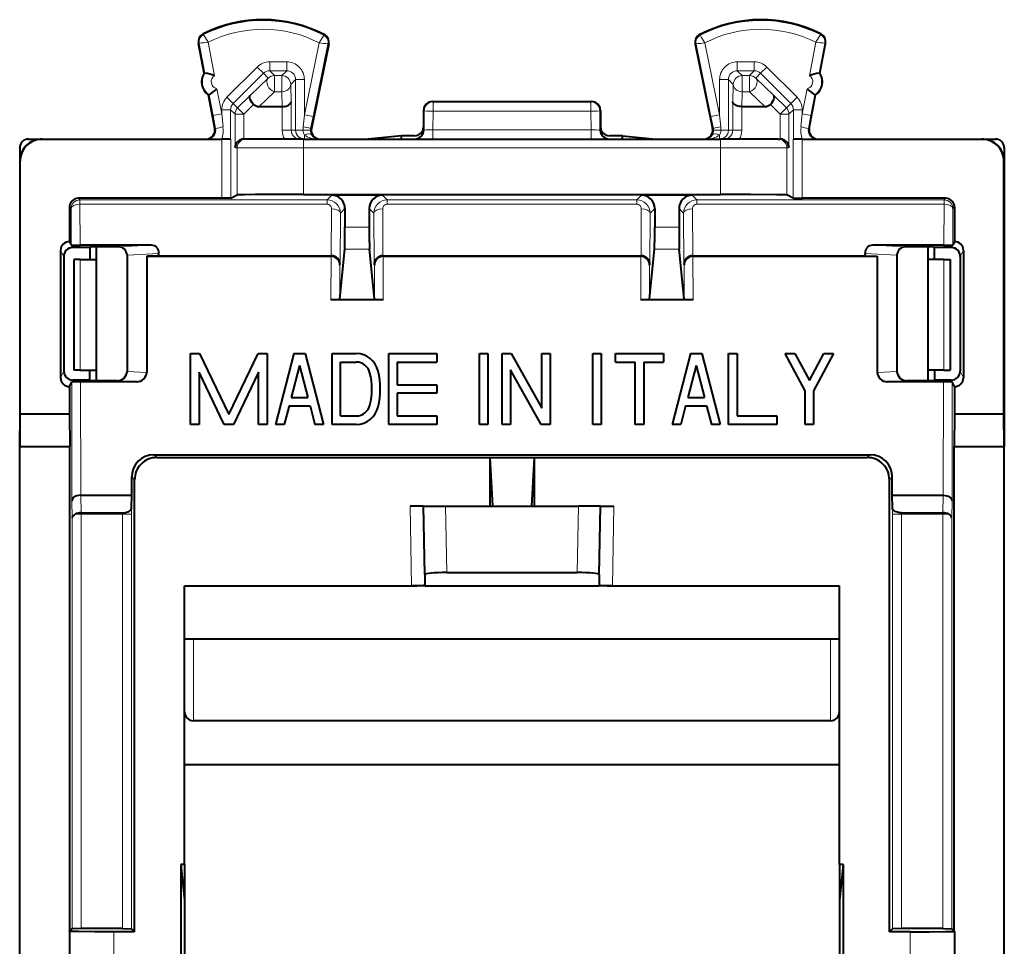
# Model space of a CAD drawing. Extents: x 0 to 420, y 0 to 297.
# Drawn here: x 289 to 311, y 148 to 169 of the extents above; entities that cross this region are included whole.
import ezdxf

# ---------------------------------------------------------------- set-up
doc = ezdxf.new("R2010")
doc.units = 0

msp = doc.modelspace()

# ---------------------------------------------------------------- linework, layer by layer
at = {"color": 7, "lineweight": 18}
for p, q in [((292.96994, 168.96701), (292.962219, 168.982269)), ((295.686523, 168.9534), (295.694366, 168.968567)), ((304.193298, 168.9534), (304.185455, 168.968567)), ((306.909882, 168.96701), (306.917603, 168.982269)), ((292.872742, 168.769394), (292.855957, 168.76619)), ((293.000946, 168.098846), (292.872742, 168.769394)), ((293.216156, 168.038177), (293.071564, 168.794296)), ((295.583099, 168.781723), (295.248962, 167.156265)), ((295.781586, 168.75412), (295.444824, 167.115997)), ((295.781586, 168.75412), (295.798309, 168.750687)), ((304.098236, 168.75412), (304.081512, 168.750687)), ((304.098236, 168.75412), (304.434998, 167.115997)), ((304.296722, 168.781723), (304.630859, 167.156265)), ((306.663666, 168.038177), (306.808258, 168.794296)), ((306.878876, 168.098846), (307.00708, 168.769394)), ((307.00708, 168.769394), (307.023865, 168.76619)), ((293.498047, 167.550964), (294.181274, 168.233978)), ((294.322632, 168.092575), (294.181274, 168.233978)), ((294.46402, 168.351074), (294.848999, 168.351074)), ((294.46402, 168.151093), (294.46402, 168.351074)), ((294.848999, 168.151093), (294.848999, 168.351074)), ((305.415802, 168.351074), (305.030823, 168.351074)), ((305.030823, 168.351074), (305.030823, 168.151093)), ((305.415802, 168.351074), (305.415802, 168.151093)), ((305.698547, 168.233978), (305.55719, 168.092575)), ((305.698547, 168.233978), (306.381775, 167.550964)), ((293.639404, 167.409576), (294.322632, 168.092575)), ((294.43277, 167.982437), (294.322632, 168.092575)), ((294.46402, 168.151093), (294.848999, 168.151093)), ((294.574127, 168.041016), (294.46402, 168.151093)), ((294.574127, 168.041016), (294.738922, 168.041016)), ((294.574127, 168.041016), (294.574127, 167.673431)), ((294.738922, 168.041016), (294.848999, 168.151093)), ((294.738922, 168.041016), (294.738922, 167.673431)), ((305.415802, 168.151093), (305.030823, 168.151093)), ((305.1409, 168.041016), (305.030823, 168.151093)), ((305.1409, 168.041016), (305.305695, 168.041016)), ((305.1409, 168.041016), (305.1409, 167.673431)), ((305.305695, 168.041016), (305.415802, 168.151093)), ((305.305695, 168.041016), (305.305695, 167.673431)), ((305.447052, 167.982437), (305.55719, 168.092575)), ((305.55719, 168.092575), (306.240417, 167.409576)), ((294.43277, 167.982437), (294.021118, 167.591888)), ((294.938904, 167.841034), (295.048981, 167.951126)), ((294.938904, 167.841034), (294.949371, 167.450485)), ((295.048981, 166.804535), (295.048981, 167.951126)), ((295.048981, 167.951126), (295.248962, 167.951126)), ((295.248962, 167.156265), (295.248962, 167.951126)), ((304.630859, 167.951126), (304.630859, 167.156265)), ((304.630859, 167.951126), (304.830841, 167.951126)), ((304.940918, 167.841034), (304.830841, 167.951126)), ((304.830841, 167.951126), (304.830841, 166.804535)), ((304.940918, 167.841034), (304.93045, 167.450485)), ((305.858704, 167.591888), (305.447052, 167.982437)), ((293.184448, 167.139069), (293.094849, 167.607727)), ((293.380859, 167.17662), (293.272491, 167.7435)), ((293.639404, 167.409576), (293.498047, 167.550964)), ((294.021118, 167.591888), (293.739075, 167.309906)), ((294.574127, 167.673431), (294.224854, 167.342026)), ((294.574127, 167.673431), (294.738922, 167.673431)), ((294.738922, 167.673431), (294.747803, 167.342026)), ((305.1409, 167.673431), (305.132019, 167.342026)), ((305.1409, 167.673431), (305.305695, 167.673431)), ((305.654968, 167.342026), (305.305695, 167.673431)), ((305.858704, 167.591888), (306.140747, 167.309906)), ((306.381775, 167.550964), (306.240417, 167.409576)), ((306.498962, 167.17662), (306.60733, 167.7435)), ((306.695374, 167.139069), (306.784973, 167.607727)), ((293.739075, 167.309906), (293.639404, 167.409576)), ((294.101562, 167.389587), (293.880432, 167.168503)), ((294.74939, 167.342041), (294.74939, 166.804535)), ((294.949371, 167.450485), (294.949371, 166.804535)), ((298.139923, 167.454529), (298.154877, 167.447052)), ((298.154877, 167.447052), (301.724945, 167.447052)), ((298.154877, 167.447052), (298.154877, 167.236618)), ((301.739899, 167.454529), (301.724945, 167.447052)), ((301.724945, 167.447052), (301.724945, 167.236618)), ((304.93045, 167.450485), (304.93045, 166.804535)), ((305.130432, 167.342041), (305.130432, 166.804535)), ((305.778259, 167.389587), (305.99939, 167.168503)), ((306.140747, 167.309906), (306.240417, 167.409576)), ((293.380859, 167.17662), (293.184448, 167.139069)), ((293.184448, 167.139069), (293.241302, 166.842087)), ((293.380859, 167.17662), (293.380859, 167.268127)), ((293.580841, 167.268127), (293.380859, 167.268127)), ((293.380859, 167.17662), (293.409302, 166.879639)), ((293.580841, 166.604523), (293.580841, 167.268127)), ((293.68045, 167.168503), (293.580841, 167.268127)), ((293.68045, 166.404526), (293.68045, 167.168503)), ((293.880432, 167.168503), (293.68045, 167.168503)), ((293.880432, 167.168503), (293.739075, 167.309906)), ((293.880432, 166.604523), (293.880432, 167.168503)), ((295.221039, 166.885071), (295.248962, 167.156265)), ((295.248962, 167.156265), (295.444824, 167.115997)), ((295.389008, 166.844788), (295.444824, 167.115997)), ((297.939911, 167.254623), (297.954987, 167.247086)), ((297.954193, 166.804535), (297.954987, 167.247086)), ((298.154114, 166.815002), (298.154877, 167.236618)), ((298.154877, 167.236618), (301.724945, 167.236618)), ((301.725708, 166.815002), (301.724945, 167.236618)), ((301.939911, 167.254623), (301.924835, 167.247086)), ((301.925629, 166.804535), (301.924835, 167.247086)), ((304.434998, 167.115997), (304.630859, 167.156265)), ((304.434998, 167.115997), (304.490814, 166.844788)), ((304.630859, 167.156265), (304.658783, 166.885071)), ((305.99939, 167.168503), (306.140747, 167.309906)), ((305.99939, 167.168503), (305.99939, 166.604523)), ((305.99939, 167.168503), (306.199371, 167.168503)), ((306.199371, 167.168503), (306.298981, 167.268127)), ((306.199371, 167.168503), (306.199371, 166.404526)), ((306.298981, 167.268127), (306.298981, 166.604523)), ((306.498962, 167.268127), (306.298981, 167.268127)), ((306.47052, 166.879639), (306.498962, 167.17662)), ((306.498962, 167.268127), (306.498962, 167.17662)), ((306.695374, 167.139069), (306.498962, 167.17662)), ((306.638519, 166.842087), (306.695374, 167.139069)), ((293.241302, 166.842087), (293.223846, 166.842087)), ((294.74939, 166.804535), (294.949371, 166.804535)), ((294.949371, 166.804535), (295.048981, 166.804535)), ((295.048981, 166.804535), (295.216919, 166.804535)), ((295.384491, 166.804535), (295.216919, 166.804535)), ((295.248962, 166.604523), (295.248962, 166.69516)), ((295.389008, 166.844788), (295.406494, 166.844788)), ((297.939911, 166.804535), (297.954193, 166.804535)), ((298.154114, 166.815002), (298.154114, 166.604523)), ((301.725708, 166.815002), (298.154114, 166.815002)), ((301.725708, 166.815002), (301.725708, 166.604523)), ((301.925629, 166.804535), (301.939911, 166.804535)), ((304.490814, 166.844788), (304.473328, 166.844788)), ((304.662903, 166.804535), (304.495331, 166.804535)), ((304.630859, 166.69516), (304.630859, 166.604523)), ((304.662903, 166.804535), (304.830841, 166.804535)), ((304.93045, 166.804535), (304.830841, 166.804535)), ((305.130432, 166.804535), (304.93045, 166.804535)), ((306.638519, 166.842087), (306.655975, 166.842087)), ((293.382629, 166.604523), (293.382629, 165.267044)), ((293.582581, 166.604523), (293.582581, 165.268753)), ((295.22818, 166.404526), (295.22818, 166.604523)), ((304.651642, 166.404526), (304.651642, 166.604523)), ((306.297241, 166.604523), (306.297241, 165.268753)), ((306.497192, 166.604523), (306.497192, 165.267044)), ((293.728424, 166.404526), (293.68045, 166.404526)), ((295.22818, 166.404526), (293.728424, 166.404526)), ((293.728424, 165.341675), (293.728424, 166.404526)), ((295.22818, 166.404526), (304.651642, 166.404526)), ((295.22818, 165.354523), (295.22818, 166.404526)), ((306.151398, 166.404526), (304.651642, 166.404526)), ((304.651642, 165.354523), (304.651642, 166.404526)), ((306.151398, 166.404526), (306.199371, 166.404526)), ((306.151398, 165.341675), (306.151398, 166.404526)), ((288.814911, 166.104523), (288.82605, 166.104523)), ((311.064911, 166.104523), (311.053772, 166.104523)), ((295.864929, 165.333588), (295.762329, 165.230988)), ((297.117493, 165.230988), (297.014893, 165.333588)), ((302.864929, 165.333588), (302.762329, 165.230988)), ((304.117493, 165.230988), (304.014893, 165.333588)), ((290.175964, 165.230988), (290.139893, 165.267044)), ((295.762329, 165.230988), (290.175964, 165.230988)), ((290.175964, 165.130997), (290.175964, 165.230988)), ((295.762329, 165.130997), (290.175964, 165.130997)), ((290.175964, 165.130997), (290.180634, 164.204437)), ((295.762329, 165.130997), (295.762329, 165.230988)), ((297.117493, 165.230988), (302.762329, 165.230988)), ((297.117493, 165.230988), (297.117493, 165.130997)), ((297.117493, 165.130997), (302.762329, 165.130997)), ((302.762329, 165.230988), (302.762329, 165.130997)), ((304.117493, 165.230988), (309.703857, 165.230988)), ((304.117493, 165.230988), (304.117493, 165.130997)), ((304.117493, 165.130997), (309.703857, 165.130997)), ((309.703857, 165.130997), (309.699188, 164.204437)), ((309.703857, 165.230988), (309.739929, 165.267044)), ((309.703857, 165.230988), (309.703857, 165.130997)), ((289.975952, 165.030991), (289.939911, 165.067047)), ((289.975952, 165.030991), (289.980103, 164.208481)), ((295.861816, 165.030487), (295.856445, 163.967194)), ((296.061798, 164.930496), (296.055969, 163.769196)), ((296.164917, 165.0336), (296.061798, 164.930496)), ((296.818024, 164.930496), (296.714905, 165.0336)), ((296.823853, 163.769196), (296.818024, 164.930496)), ((297.023376, 163.967194), (297.018005, 165.030487)), ((302.856445, 163.967194), (302.861816, 165.030487)), ((303.055969, 163.769196), (303.061798, 164.930496)), ((303.164917, 165.0336), (303.061798, 164.930496)), ((303.818024, 164.930496), (303.714905, 165.0336)), ((303.823853, 163.769196), (303.818024, 164.930496)), ((304.023376, 163.967194), (304.018005, 165.030487)), ((309.90387, 165.030991), (309.899719, 164.208481)), ((309.90387, 165.030991), (309.939911, 165.067047)), ((296.164917, 164.612701), (296.714905, 164.612701)), ((303.164917, 164.612701), (303.714905, 164.612701)), ((289.980103, 164.208481), (290.008392, 164.151855)), ((309.899719, 164.208481), (309.871429, 164.151855)), ((289.739899, 164.088882), (289.808746, 163.951218)), ((291.78418, 164.204437), (291.041138, 164.168762)), ((291.95578, 164.016144), (291.239899, 163.981781)), ((296.160919, 164.114594), (296.718903, 164.114594)), ((303.160919, 164.114594), (303.718903, 164.114594)), ((307.924042, 164.016144), (308.639923, 163.981781)), ((308.095642, 164.204437), (308.838684, 164.168762)), ((310.139923, 164.088882), (310.071075, 163.951218)), ((290.181854, 163.882996), (290.181854, 161.382996)), ((295.85498, 163.967194), (295.848633, 163.954529)), ((295.848785, 162.973053), (295.850342, 163.954529)), ((296.055969, 163.769196), (296.050079, 163.757416)), ((296.823853, 163.769196), (296.829742, 163.757416)), ((297.024841, 163.967194), (297.031189, 163.954529)), ((297.02948, 163.954529), (297.031036, 162.973053)), ((302.85498, 163.967194), (302.848633, 163.954529)), ((302.850342, 163.954529), (302.848785, 162.973053)), ((303.055969, 163.769196), (303.050079, 163.757416)), ((303.823853, 163.769196), (303.829742, 163.757416)), ((304.024841, 163.967194), (304.031189, 163.954529)), ((304.02948, 163.954529), (304.031036, 162.973053)), ((309.697968, 163.882996), (309.697968, 161.382996)), ((296.048859, 162.990982), (296.050079, 163.757416)), ((296.829742, 163.757416), (296.830963, 162.990982)), ((303.050079, 163.757416), (303.048859, 162.990982)), ((303.829742, 163.757416), (303.830963, 162.990982)), ((289.812866, 161.356552), (289.739899, 161.210648)), ((291.684814, 161.329773), (291.239899, 161.350983)), ((308.195007, 161.329773), (308.639923, 161.350983)), ((310.139923, 161.210648), (310.066956, 161.356552)), ((290.013153, 161.157181), (289.992371, 161.115646)), ((289.992401, 161.115646), (289.996674, 158.427368)), ((290.192444, 161.119156), (290.196533, 158.55426)), ((291.459534, 161.119156), (291.014618, 161.140381)), ((308.420288, 161.119156), (308.865204, 161.140381)), ((309.687378, 161.119156), (309.683289, 158.55426)), ((309.887451, 161.115646), (309.866669, 161.157181)), ((309.887421, 161.115646), (309.883148, 158.427368)), ((291.847382, 159.468597), (291.911438, 159.404526)), ((308.03244, 159.468597), (307.968384, 159.404526)), ((291.346619, 158.969406), (291.411469, 158.904541)), ((308.533203, 158.969406), (308.468353, 158.904541)), ((290.002533, 158.039062), (289.996674, 158.427368)), ((290.2034, 158.154541), (290.197357, 158.55426)), ((309.676422, 158.154541), (309.682465, 158.55426)), ((309.877289, 158.039062), (309.883148, 158.427368)), ((291.341644, 158.269135), (291.341644, 158.123917)), ((297.671295, 156.504532), (297.639862, 158.304535)), ((298.466003, 156.804535), (298.439819, 158.304535)), ((301.413818, 156.804535), (301.440002, 158.304535)), ((302.208527, 156.504532), (302.23996, 158.304535)), ((308.538177, 158.269135), (308.538177, 158.123917)), ((290.002533, 158.039062), (290.002533, 148.752792)), ((290.202545, 158.123917), (290.068176, 158.123917)), ((290.202545, 158.123917), (290.202545, 158.154526)), ((290.202545, 158.123917), (290.202545, 148.754532)), ((290.202545, 158.123917), (291.141663, 158.123917)), ((291.141663, 158.154526), (291.141663, 158.123917)), ((291.141663, 148.754532), (291.141663, 158.123917)), ((291.341644, 158.123917), (291.141663, 158.123917)), ((291.341644, 148.752792), (291.341644, 158.123917)), ((308.538177, 148.752792), (308.538177, 158.123917)), ((308.538177, 158.123917), (308.738159, 158.123917)), ((308.738159, 158.154526), (308.738159, 158.123917)), ((308.738159, 148.754532), (308.738159, 158.123917)), ((308.738159, 158.123917), (309.677277, 158.123917)), ((309.677277, 158.123917), (309.677277, 158.154526)), ((309.677277, 158.123917), (309.677277, 148.754532)), ((309.677277, 158.123917), (309.811646, 158.123917)), ((309.877289, 158.039062), (309.877289, 148.752792)), ((292.739899, 155.304535), (292.739899, 153.454529)), ((307.139923, 155.304535), (307.139923, 153.454529)), ((290.939911, 148.682968), (290.939911, 148.026093)), ((308.939911, 148.682968), (308.939911, 148.026093))]:
    msp.add_line(p, q, dxfattribs=at)
at = {"color": 7, "lineweight": 40}
for p, q in [((292.984192, 168.095642), (292.855957, 168.76619)), ((295.798309, 168.750687), (295.406494, 166.844788)), ((304.081512, 168.750687), (304.473328, 166.844788)), ((306.89563, 168.095642), (307.023865, 168.76619)), ((292.984192, 168.095642), (293.000946, 168.098846)), ((306.878876, 168.098846), (306.89563, 168.095642)), ((293.078064, 167.604523), (293.094849, 167.607727)), ((293.223846, 166.842087), (293.078064, 167.604523)), ((306.655975, 166.842087), (306.801758, 167.604523)), ((306.801758, 167.604523), (306.784973, 167.607727)), ((294.224854, 167.342026), (294.747803, 167.342026)), ((294.748199, 167.342026), (294.749146, 167.342041)), ((298.139923, 167.454529), (301.739899, 167.454529)), ((305.131622, 167.342026), (305.130676, 167.342041)), ((305.132019, 167.342026), (305.654968, 167.342026)), ((297.939911, 167.254623), (297.939911, 166.879593)), ((301.939911, 167.254623), (301.939911, 166.879593)), ((297.939911, 166.879593), (297.939911, 166.804535)), ((301.939911, 166.879593), (301.939911, 166.804535)), ((297.439911, 166.679581), (296.6875, 166.604523)), ((297.739899, 166.679581), (297.439911, 166.679581)), ((297.439911, 166.604523), (297.439911, 166.679581)), ((302.439911, 166.679581), (302.139923, 166.679581)), ((302.439911, 166.679581), (303.192322, 166.604523)), ((302.439911, 166.604523), (302.439911, 166.679581)), ((289.014832, 166.604523), (289.314941, 166.604523)), ((289.314941, 166.604523), (289.32605, 166.604523)), ((289.32605, 166.604523), (293.382629, 166.604523)), ((293.582581, 166.604523), (293.382629, 166.604523)), ((293.883636, 166.604523), (293.880432, 166.604492)), ((293.928375, 166.604523), (293.883911, 166.604523)), ((295.22818, 166.604523), (293.928375, 166.604523)), ((295.22818, 166.604523), (304.651642, 166.604523)), ((305.951447, 166.604523), (304.651642, 166.604523)), ((305.951447, 166.604523), (305.995911, 166.604523)), ((305.996185, 166.604523), (305.99939, 166.604492)), ((306.497192, 166.604523), (306.297241, 166.604523)), ((306.497192, 166.604523), (310.553772, 166.604523)), ((310.56488, 166.604523), (310.553772, 166.604523)), ((310.56488, 166.604523), (310.86499, 166.604523)), ((288.814911, 166.404602), (288.814911, 166.104523)), ((311.064911, 166.404602), (311.064911, 166.104523)), ((288.814911, 166.104523), (288.814911, 159.654526)), ((288.82605, 160.390656), (288.82605, 166.104523)), ((311.053772, 160.390656), (311.053772, 166.104523)), ((311.064911, 166.104523), (311.064911, 159.654526)), ((293.582581, 165.268753), (293.728424, 165.341675)), ((295.22818, 165.354523), (304.651642, 165.354523)), ((297.014893, 165.333588), (295.864929, 165.333588)), ((304.014893, 165.333588), (302.864929, 165.333588)), ((306.297241, 165.268753), (306.151398, 165.341675)), ((293.382629, 165.267044), (290.139893, 165.267044)), ((293.582397, 165.268723), (293.382629, 165.267044)), ((306.297424, 165.268723), (306.497192, 165.267044)), ((309.739929, 165.267044), (306.497192, 165.267044)), ((289.939911, 165.067047), (289.939911, 164.288879)), ((296.164917, 165.0336), (296.164917, 164.612701)), ((296.714905, 165.0336), (296.714905, 164.612701)), ((303.164917, 165.0336), (303.164917, 164.612701)), ((303.714905, 165.0336), (303.714905, 164.612701)), ((309.939911, 165.067047), (309.939911, 164.288879)), ((289.939911, 164.288879), (289.980103, 164.208481)), ((309.939911, 164.288879), (309.899719, 164.208481)), ((289.739899, 164.088882), (289.739899, 161.210648)), ((290.400208, 164.151855), (290.008392, 164.151855)), ((291.78418, 164.204437), (290.180634, 164.204437)), ((290.400208, 164.151855), (290.399353, 163.882996)), ((290.417114, 164.168762), (290.400208, 164.151855)), ((291.041138, 164.168762), (290.417114, 164.168762)), ((290.539917, 164.168762), (290.539917, 163.882996)), ((291.9487, 163.967194), (291.95578, 164.016144)), ((296.048859, 162.990982), (296.160919, 164.114594)), ((296.830963, 162.990982), (296.718903, 164.114594)), ((303.048859, 162.990982), (303.160919, 164.114594)), ((303.830963, 162.990982), (303.718903, 164.114594)), ((307.931122, 163.967194), (307.924042, 164.016144)), ((309.699188, 164.204437), (308.095642, 164.204437)), ((309.462708, 164.168762), (308.838684, 164.168762)), ((309.339905, 164.168762), (309.339905, 163.882996)), ((309.462708, 164.168762), (309.479614, 164.151855)), ((309.871429, 164.151855), (309.479614, 164.151855)), ((309.479614, 164.151855), (309.480469, 163.882996)), ((310.139923, 164.088882), (310.139923, 161.210648)), ((289.808746, 163.951218), (289.812866, 161.356552)), ((290.039917, 163.882996), (290.039917, 161.382996)), ((290.181854, 163.882996), (290.040192, 163.882996)), ((290.181854, 163.882996), (290.539917, 163.882996)), ((290.539917, 163.882996), (290.539917, 161.382996)), ((291.239899, 163.981781), (291.239899, 161.350983)), ((291.9487, 163.967194), (291.684814, 163.954529)), ((291.684814, 163.954529), (295.850342, 163.954529)), ((291.684814, 163.954529), (291.684814, 161.329773)), ((291.9487, 163.967194), (295.85498, 163.967194)), ((297.024841, 163.967194), (302.856445, 163.967194)), ((297.02948, 163.954529), (302.848633, 163.954529)), ((304.024841, 163.967194), (307.931122, 163.967194)), ((304.02948, 163.954529), (308.195007, 163.954529)), ((307.931122, 163.967194), (308.195007, 163.954529)), ((308.195007, 163.954529), (308.195007, 161.329773)), ((308.639923, 163.981781), (308.639923, 161.350983)), ((309.339905, 163.882996), (309.339905, 161.382996)), ((309.697968, 163.882996), (309.339905, 163.882996)), ((309.697968, 163.882996), (309.83963, 163.882996)), ((309.839905, 163.882996), (309.839905, 161.382996)), ((310.071075, 163.951218), (310.066956, 161.356552)), ((296.832764, 162.973053), (295.848785, 162.973053)), ((297.031036, 162.973053), (296.832764, 162.973053)), ((303.832764, 162.973053), (302.848785, 162.973053)), ((304.031036, 162.973053), (303.832764, 162.973053)), ((292.675903, 160.154526), (292.675903, 161.754532)), ((292.675903, 161.754532), (292.878387, 161.754532)), ((292.878387, 161.754532), (293.539917, 160.376373)), ((293.539917, 160.376373), (294.201416, 161.754532)), ((294.201416, 161.754532), (294.4039, 161.754532)), ((294.4039, 161.754532), (294.4039, 160.154526)), ((295.011902, 161.754532), (294.595917, 160.154526)), ((295.011902, 161.754532), (295.267914, 161.754532)), ((295.267914, 161.754532), (295.683899, 160.154526)), ((295.875916, 160.154526), (295.875916, 161.754532)), ((295.875916, 161.754532), (296.418304, 161.754532)), ((296.067902, 161.562531), (296.418304, 161.562531)), ((296.067902, 160.346527), (296.067902, 161.562531)), ((297.155914, 160.154526), (297.155914, 161.754532)), ((297.155914, 161.754532), (298.243896, 161.754532)), ((297.3479, 161.562531), (297.3479, 161.050537)), ((297.3479, 161.562531), (298.243896, 161.562531)), ((298.243896, 161.754532), (298.243896, 161.562531)), ((299.203918, 160.154526), (299.203918, 161.754532)), ((299.203918, 161.754532), (299.395905, 161.754532)), ((299.395905, 161.754532), (299.395905, 160.154526)), ((299.715912, 160.154526), (299.715912, 161.754532)), ((299.715912, 161.754532), (299.921936, 161.754532)), ((299.921936, 161.754532), (300.611908, 160.52243)), ((300.611908, 160.52243), (300.611908, 161.754532)), ((300.611908, 161.754532), (300.803925, 161.754532)), ((300.803925, 161.754532), (300.803925, 160.154526)), ((301.763916, 160.154526), (301.763916, 161.754532)), ((301.763916, 161.754532), (301.955902, 161.754532)), ((301.955902, 161.754532), (301.955902, 160.154526)), ((302.275909, 161.562531), (302.275909, 161.754532)), ((302.275909, 161.754532), (303.363922, 161.754532)), ((302.275909, 161.562531), (302.723907, 161.562531)), ((302.723907, 160.154526), (302.723907, 161.562531)), ((302.915924, 161.562531), (303.363922, 161.562531)), ((302.915924, 161.562531), (302.915924, 160.154526)), ((303.363922, 161.754532), (303.363922, 161.562531)), ((303.971924, 161.754532), (303.555908, 160.154526)), ((303.971924, 161.754532), (304.227905, 161.754532)), ((304.227905, 161.754532), (304.643921, 160.154526)), ((304.835907, 160.154526), (304.835907, 161.754532)), ((304.835907, 161.754532), (305.027924, 161.754532)), ((305.027924, 161.754532), (305.027924, 160.346527)), ((306.563904, 160.916962), (306.115906, 161.754532)), ((306.115906, 161.754532), (306.333649, 161.754532)), ((306.333649, 161.754532), (306.659912, 161.144562)), ((306.659912, 161.144562), (306.986176, 161.754532)), ((307.203918, 161.754532), (306.75592, 160.916962)), ((306.986176, 161.754532), (307.203918, 161.754532)), ((290.181854, 161.382996), (290.040192, 161.382996)), ((290.181854, 161.382996), (290.539917, 161.382996)), ((290.391418, 161.382996), (290.390686, 161.157181)), ((290.539917, 161.382996), (290.539917, 161.140381)), ((293.433411, 160.154526), (292.86792, 161.332687)), ((292.86792, 161.332687), (292.86792, 160.154526)), ((294.211914, 161.332687), (293.646393, 160.154526)), ((294.211914, 160.154526), (294.211914, 161.332687)), ((295.139923, 161.483826), (294.952362, 160.762527)), ((295.139923, 161.483826), (295.327454, 160.762527)), ((300.59787, 160.154526), (299.907898, 161.386627)), ((299.907898, 161.386627), (299.907898, 160.154526)), ((304.099915, 161.483826), (303.912384, 160.762527)), ((304.099915, 161.483826), (304.287445, 160.762527)), ((309.339905, 161.382996), (309.339905, 161.140381)), ((309.697968, 161.382996), (309.339905, 161.382996)), ((309.488403, 161.382996), (309.489136, 161.157181)), ((309.697968, 161.382996), (309.83963, 161.382996)), ((289.939911, 161.010651), (289.992401, 161.115646)), ((290.390686, 161.157181), (290.013153, 161.157181)), ((291.459534, 161.119156), (290.192444, 161.119156)), ((290.407501, 161.140381), (290.390686, 161.157181)), ((291.014618, 161.140381), (290.407501, 161.140381)), ((309.687378, 161.119156), (308.420288, 161.119156)), ((309.472321, 161.140381), (308.865204, 161.140381)), ((309.472321, 161.140381), (309.489136, 161.157181)), ((309.866669, 161.157181), (309.489136, 161.157181)), ((309.939911, 161.010651), (309.887421, 161.115646)), ((289.939911, 161.010651), (289.939911, 160.390656)), ((297.3479, 161.050537), (298.243896, 161.050537)), ((298.243896, 161.050537), (298.243896, 160.858521)), ((306.563904, 160.154526), (306.563904, 160.916962)), ((306.75592, 160.916962), (306.75592, 160.154526)), ((309.939911, 161.010651), (309.939911, 160.390656)), ((294.952362, 160.762527), (295.327454, 160.762527)), ((298.243896, 160.858521), (297.3479, 160.858521)), ((297.3479, 160.858521), (297.3479, 160.346527)), ((303.912384, 160.762527), (304.287445, 160.762527)), ((294.902466, 160.570526), (294.794281, 160.154526)), ((294.902466, 160.570526), (295.37738, 160.570526)), ((295.37738, 160.570526), (295.485535, 160.154526)), ((303.862457, 160.570526), (303.754303, 160.154526)), ((303.862457, 160.570526), (304.337372, 160.570526)), ((304.337372, 160.570526), (304.445526, 160.154526)), ((288.814911, 159.654526), (288.82605, 160.390656)), ((288.82605, 160.390656), (289.939911, 160.390656)), ((289.939911, 160.390656), (289.95105, 159.654526)), ((296.067902, 160.346527), (296.418304, 160.346527)), ((297.3479, 160.346527), (298.243896, 160.346527)), ((298.243896, 160.346527), (298.243896, 160.154526)), ((305.027924, 160.346527), (305.92392, 160.346527)), ((305.92392, 160.346527), (305.92392, 160.154526)), ((309.939911, 160.390656), (309.928772, 159.654526)), ((309.939911, 160.390656), (311.053772, 160.390656)), ((311.064911, 159.654526), (311.053772, 160.390656)), ((292.86792, 160.154526), (292.675903, 160.154526)), ((293.646393, 160.154526), (293.433411, 160.154526)), ((294.4039, 160.154526), (294.211914, 160.154526)), ((294.794281, 160.154526), (294.595917, 160.154526)), ((295.683899, 160.154526), (295.485535, 160.154526)), ((296.418304, 160.154526), (295.875916, 160.154526)), ((298.243896, 160.154526), (297.155914, 160.154526)), ((299.395905, 160.154526), (299.203918, 160.154526)), ((299.907898, 160.154526), (299.715912, 160.154526)), ((300.803925, 160.154526), (300.59787, 160.154526)), ((301.955902, 160.154526), (301.763916, 160.154526)), ((302.915924, 160.154526), (302.723907, 160.154526)), ((303.754303, 160.154526), (303.555908, 160.154526)), ((304.643921, 160.154526), (304.445526, 160.154526)), ((305.92392, 160.154526), (304.835907, 160.154526)), ((306.75592, 160.154526), (306.563904, 160.154526)), ((288.814911, 159.654526), (289.95105, 159.654526)), ((288.814911, 128.654526), (288.814911, 159.654526)), ((289.95105, 148.701294), (289.95105, 159.654526)), ((309.928772, 159.654526), (311.064911, 159.654526)), ((309.928772, 148.701294), (309.928772, 159.654526)), ((311.064911, 128.654526), (311.064911, 159.654526)), ((291.847382, 159.468597), (308.03244, 159.468597)), ((291.911438, 159.404526), (299.439911, 159.404526)), ((299.439911, 159.404526), (299.439911, 158.304535)), ((299.439911, 159.404526), (300.439911, 159.404526)), ((299.439911, 159.404526), (299.501007, 158.304535)), ((300.439911, 159.404526), (300.378815, 158.304535)), ((300.439911, 159.404526), (307.968384, 159.404526)), ((300.439911, 159.404526), (300.439911, 158.304535)), ((291.345947, 158.55426), (291.346619, 158.969406)), ((291.411469, 148.682968), (291.411469, 158.904541)), ((308.468353, 148.682968), (308.468353, 158.904541)), ((308.533875, 158.55426), (308.533203, 158.969406)), ((290.196533, 158.55426), (291.345947, 158.55426)), ((291.341644, 158.269135), (291.345947, 158.55426)), ((308.538177, 158.269135), (308.533875, 158.55426)), ((308.533875, 158.55426), (309.683289, 158.55426)), ((297.939758, 158.304535), (297.639862, 158.304535)), ((297.966858, 156.761292), (297.939911, 158.304535)), ((297.940155, 158.304535), (298.439819, 158.304535)), ((298.439819, 158.304535), (299.501007, 158.304535)), ((299.501007, 158.304535), (300.378815, 158.304535)), ((300.378815, 158.304535), (301.440002, 158.304535)), ((301.939667, 158.304535), (301.440002, 158.304535)), ((301.912964, 156.761292), (301.939911, 158.304535)), ((301.940063, 158.304535), (302.23996, 158.304535)), ((290.202545, 158.154526), (291.141663, 158.154526)), ((308.738159, 158.154526), (309.677277, 158.154526)), ((297.966858, 156.761292), (297.970886, 156.530441)), ((298.466003, 156.804535), (301.413818, 156.804535)), ((301.912964, 156.761292), (301.908936, 156.530441)), ((292.539917, 156.504532), (297.671295, 156.504532)), ((292.539917, 150.204529), (292.539917, 156.504532)), ((297.682739, 156.504547), (297.671295, 156.504532)), ((297.971344, 156.504532), (297.682739, 156.504532)), ((297.971344, 156.504532), (301.908478, 156.504532)), ((302.197083, 156.504532), (301.908478, 156.504532)), ((302.197083, 156.504547), (302.208527, 156.504532)), ((302.208527, 156.504532), (307.339905, 156.504532)), ((307.339905, 150.204529), (307.339905, 156.504532)), ((292.539917, 155.304535), (307.339905, 155.304535)), ((307.139923, 153.454529), (292.739899, 153.454529)), ((307.339905, 152.454529), (292.539917, 152.454529)), ((292.459625, 150.204529), (292.459625, 141.404526)), ((292.539917, 150.204529), (292.459625, 150.204529)), ((292.459625, 150.204529), (292.539917, 149.399628)), ((292.539917, 150.204529), (292.539917, 149.399628)), ((307.420197, 150.204529), (307.339905, 150.204529)), ((307.339905, 150.204529), (307.339905, 149.399628)), ((307.420197, 150.204529), (307.339905, 149.399628)), ((307.420197, 150.204529), (307.420197, 141.404526)), ((292.539917, 149.399628), (292.539917, 142.209427)), ((307.339905, 149.399628), (307.339905, 142.209427)), ((289.939911, 148.701294), (289.95105, 148.701294)), ((289.939911, 148.691696), (289.939911, 148.701294)), ((289.939911, 148.691696), (289.939911, 148.017365)), ((289.95105, 148.701294), (290.002533, 148.752792)), ((290.202545, 148.754532), (290.003021, 148.752869)), ((291.141663, 148.754532), (290.202545, 148.754532)), ((291.411469, 148.682968), (290.939911, 148.682968)), ((291.141663, 148.754532), (291.341156, 148.752869)), ((291.411469, 148.682968), (291.341644, 148.752792)), ((308.468353, 148.682968), (308.538177, 148.752792)), ((308.939911, 148.682968), (308.468353, 148.682968)), ((308.738159, 148.754532), (308.538666, 148.752869)), ((309.677277, 148.754532), (308.738159, 148.754532)), ((309.677277, 148.754532), (309.876801, 148.752869)), ((309.928772, 148.701294), (309.877289, 148.752792)), ((309.928772, 148.701294), (309.939911, 148.701294)), ((309.939911, 148.691696), (309.939911, 148.701294)), ((309.939911, 148.691696), (309.939911, 148.017365))]:
    msp.add_line(p, q, dxfattribs=at)
at = {"color": 7, "lineweight": 18}
for points in [[(293.071564, 168.794296), (292.973846, 168.957123), (292.970032, 168.965302), (292.969788, 168.966339), (292.969788, 168.966705), (292.96994, 168.96701)], [(295.583099, 168.781723), (295.681366, 168.941483), (295.686432, 168.951691), (295.686646, 168.952698), (295.686646, 168.953064), (295.686523, 168.9534)], [(306.808258, 168.794296), (306.905975, 168.957123), (306.90979, 168.965302), (306.910034, 168.966339), (306.910034, 168.966705), (306.909882, 168.96701)], [(298.154114, 166.815002), (298.068665, 166.813828), (297.99762, 166.81076), (297.965912, 166.807739), (297.957336, 166.806046), (297.954773, 166.805038), (297.954193, 166.804535)], [(301.925629, 166.804535), (301.925293, 166.804886), (301.923889, 166.805603), (301.914307, 166.807678), (301.897247, 166.809601), (301.845032, 166.812714), (301.725708, 166.815002)]]:
    msp.add_lwpolyline(points, dxfattribs=at)
at = {"color": 7, "lineweight": 40}
for points in [[(294.101562, 167.389587), (294.070648, 167.424545), (294.044678, 167.46106), (294.025055, 167.497513), (294.013092, 167.532074), (294.009918, 167.556091), (294.012604, 167.576447), (294.021118, 167.591888)], [(305.778259, 167.389587), (305.809174, 167.424545), (305.835144, 167.46106), (305.854767, 167.497513), (305.86673, 167.532074), (305.869904, 167.556091), (305.867218, 167.576447), (305.858704, 167.591888)], [(294.74939, 167.342041), (294.792816, 167.345016), (294.833862, 167.352966), (294.871338, 167.365677), (294.890259, 167.374847), (294.907074, 167.385315), (294.92569, 167.401047), (294.93924, 167.418182), (294.947144, 167.436142), (294.949371, 167.450485)], [(305.130432, 167.342041), (305.087006, 167.345016), (305.045959, 167.352966), (305.008484, 167.365677), (304.989563, 167.374847), (304.972748, 167.385315), (304.954132, 167.401047), (304.940582, 167.418182), (304.932678, 167.436142), (304.93045, 167.450485)], [(295.22818, 165.354523), (294.455597, 165.352661), (294.139099, 165.350433), (293.902374, 165.347565), (293.750793, 165.343704), (293.731812, 165.342346), (293.729095, 165.341888), (293.728424, 165.341675)], [(306.151398, 165.341675), (306.150574, 165.341934), (306.147125, 165.342453), (306.122375, 165.344009), (306.076385, 165.345535), (305.923645, 165.348373), (305.329926, 165.353119), (304.651642, 165.354523)], [(290.196533, 158.55426), (290.147614, 158.55014), (290.103149, 158.539093), (290.082458, 158.530991), (290.063385, 158.521317), (290.0466, 158.510498), (290.03186, 158.498428), (290.012878, 158.47644), (290.000916, 158.452332), (289.996674, 158.427368)], [(309.683289, 158.55426), (309.732208, 158.55014), (309.776672, 158.539093), (309.797363, 158.530991), (309.816437, 158.521317), (309.833221, 158.510498), (309.847961, 158.498428), (309.866943, 158.47644), (309.878906, 158.452332), (309.883148, 158.427368)], [(291.141663, 158.154526), (291.172852, 158.155945), (291.203644, 158.160233), (291.232025, 158.167007), (291.258942, 158.176483), (291.282013, 158.187775), (291.302582, 158.201477), (291.318665, 158.216324), (291.331024, 158.232971), (291.338654, 158.250153), (291.341644, 158.269135)], [(308.738159, 158.154526), (308.70697, 158.155945), (308.676178, 158.160233), (308.647797, 158.167007), (308.62088, 158.176483), (308.597809, 158.187775), (308.57724, 158.201477), (308.561157, 158.216324), (308.548798, 158.232971), (308.541168, 158.250153), (308.538177, 158.269135)], [(290.002533, 158.039062), (290.00647, 158.060776), (290.017456, 158.081863), (290.035034, 158.101318), (290.050385, 158.11322), (290.068176, 158.123917)], [(309.877289, 158.039062), (309.873352, 158.060776), (309.862366, 158.081863), (309.844788, 158.101318), (309.829437, 158.11322), (309.811646, 158.123917)], [(290.939911, 148.682968), (290.503601, 148.683838), (290.141174, 148.686447), (289.993805, 148.688873), (289.954651, 148.690201), (289.941559, 148.691193), (289.940094, 148.691528), (289.939972, 148.691605), (289.939911, 148.691696)], [(308.939911, 148.682968), (309.376221, 148.683838), (309.738647, 148.686447), (309.886017, 148.688873), (309.925171, 148.690201), (309.938263, 148.691193), (309.939728, 148.691528), (309.93985, 148.691605), (309.939911, 148.691696)]]:
    msp.add_lwpolyline(points, dxfattribs=at)
for centre, radius, start, end in [((294.314911, 166.304535), 3, 62.624413, 116.800989), ((305.564911, 166.304535), 3, 63.199016, 117.375585), ((293.052399, 168.803741), 0.2, 116.800989, 190.824178), ((295.602417, 168.790955), 0.2, 348.383145, 62.624413), ((304.277405, 168.790955), 0.2, 117.375585, 191.616849), ((306.827423, 168.803741), 0.2, 349.175824, 63.199016), ((293.28894, 167.899384), 0.3625, 147.221353, 234.426999), ((292.80307, 166.971649), 1.144158, 68.827816, 80.023739), ((307.076752, 166.971649), 1.144158, 99.976266, 111.172182), ((306.590851, 167.899384), 0.3625, 305.573006, 32.778645), ((292.495087, 168.582428), 1.14417, 301.624661, 312.820472), ((307.384735, 168.582428), 1.14417, 227.179527, 238.375341), ((294.218353, 167.5112), 0.168923, 226.157771, 272.194086), ((298.139923, 167.254532), 0.2, 89.999996, 179.973832), ((301.739899, 167.254532), 0.2, 0.026175, 90.000003), ((305.661469, 167.5112), 0.168923, 267.805915, 313.842234), ((297.739899, 166.879578), 0.200004, 270.001637, 0.000849), ((302.139923, 166.879578), 0.200004, 179.999144, 269.998365), ((293.027405, 166.804535), 0.200009, 270.023821, 10.811991), ((295.602417, 166.804535), 0.200008, 168.395377, 269.975962), ((297.739868, 166.804596), 0.200059, 269.9795, 359.979552), ((302.139954, 166.804596), 0.200059, 180.020445, 270.020495), ((304.277405, 166.804535), 0.200008, 270.02404, 11.604622), ((306.852417, 166.804535), 0.200009, 169.188007, 269.976181), ((289.314911, 166.104523), 0.500009, 89.998746, 179.998735), ((289.014801, 166.404633), 0.199898, 89.991492, 180.008464), ((289.32605, 166.104523), 0.500009, 89.998732, 179.998748), ((293.884766, 166.400177), 0.204417, 91.218447, 178.781964), ((305.995056, 166.400177), 0.204417, 1.218039, 88.781551), ((310.553772, 166.104523), 0.500009, 0.001258, 90.001266), ((310.564911, 166.104523), 0.500009, 0.001272, 90.001259), ((310.865021, 166.404633), 0.199898, 359.991495, 90.008472), ((295.864929, 165.0336), 0.299983, 359.999389, 90.000576), ((297.014893, 165.0336), 0.299983, 89.999422, 180.00061), ((302.864929, 165.0336), 0.299983, 359.999389, 90.000576), ((304.014893, 165.0336), 0.299983, 89.999422, 180.00061), ((290.139893, 165.067047), 0.199989, 89.999415, 180.000569), ((309.739929, 165.067047), 0.199989, 359.999424, 90.00061), ((276.959595, 164.486359), 19.205334, 358.890831, 0.376906), ((315.920227, 164.486359), 19.205334, 179.623088, 181.109163), ((283.959595, 164.486359), 19.205334, 358.890831, 0.376906), ((322.920227, 164.486359), 19.205334, 179.623088, 181.109163), ((289.93988, 164.088898), 0.199982, 89.995816, 180.005295), ((290.126038, 167.277023), 3.072611, 267.280899, 271.017634), ((309.753784, 167.277023), 3.072612, 268.982368, 272.719096), ((309.939911, 164.088898), 0.199982, 359.994705, 90.004189), ((290.008698, 163.951996), 0.199907, 90.08734, 180.221812), ((309.871124, 163.951996), 0.199907, 359.778185, 89.912658), ((295.850006, 163.753998), 0.200329, 0.982142, 89.904216), ((295.855865, 163.7668), 0.200257, 0.686561, 90.257234), ((297.023956, 163.7668), 0.200257, 89.742764, 179.313434), ((297.029816, 163.753998), 0.200329, 90.095782, 179.017851), ((302.849976, 163.753967), 0.200355, 0.986442, 90.379413), ((302.855896, 163.766815), 0.200242, 0.684126, 89.837745), ((304.023956, 163.7668), 0.200257, 89.742764, 179.313434), ((304.029816, 163.753998), 0.200329, 90.095782, 179.017851), ((296.418304, 161.242523), 0.512, 13.313391, 90.000003), ((296.418304, 161.242523), 0.32, 13.313391, 90.000003), ((290.012848, 161.357285), 0.200059, 180.210788, 270.08185), ((295.201233, 160.954529), 1.570667, 346.686609, 13.313391), ((295.201233, 160.954529), 1.762667, 346.686609, 13.313391), ((309.866974, 161.357285), 0.200059, 269.918145, 359.789213), ((289.93988, 161.210632), 0.199982, 179.994705, 270.004184), ((290.140472, 157.374237), 3.744932, 89.204825, 92.259006), ((309.739349, 157.374237), 3.744932, 87.740993, 90.795173), ((309.939911, 161.210632), 0.199982, 269.995811, 0.005295), ((296.418304, 160.666534), 0.32, 269.999997, 346.686609), ((296.418304, 160.666534), 0.512, 269.999997, 346.686609), ((291.847107, 158.967987), 0.500561, 89.967183, 179.837242), ((291.911438, 158.904556), 0.499972, 89.999012, 180.000992), ((307.968384, 158.904556), 0.499972, 359.999003, 90.000993), ((308.032715, 158.967987), 0.500561, 0.162763, 90.032822), ((290.198669, 157.856918), 0.297439, 89.088664, 116.045761), ((309.681152, 157.856918), 0.297439, 63.954237, 90.911334), ((292.742065, 153.656128), 0.201904, 179.439793, 269.387767), ((307.137756, 153.656128), 0.201904, 270.612235, 0.560205)]:
    msp.add_arc(centre, radius, start, end, dxfattribs=at)
at = {"color": 7, "lineweight": 18}
for centre, radius, start, end in [((294.314911, 166.304535), 2.98292, 62.624413, 116.800989), ((305.564911, 166.304535), 2.98292, 63.199016, 117.375585), ((293.052399, 168.803741), 0.18292, 116.800989, 190.824178), ((294.314911, 166.304535), 2.782951, 62.889909, 116.536537), ((295.602417, 168.790955), 0.18292, 348.383145, 62.624413), ((304.277405, 168.790955), 0.18292, 117.375585, 191.616849), ((306.82077, 170.454605), 3.02713, 209.74592, 213.535432), ((305.564911, 166.304535), 2.782951, 63.463461, 117.110096), ((306.827423, 168.803741), 0.18292, 349.175824, 63.199016), ((293.357513, 165.458817), 3.347037, 94.899926, 98.325054), ((295.27536, 165.629807), 3.166164, 80.799171, 84.423481), ((304.626404, 165.461273), 3.336094, 95.670296, 99.106721), ((306.522247, 165.45816), 3.347683, 81.675757, 85.100305), ((294.46402, 167.951126), 0.399938, 89.997469, 134.98955), ((294.84903, 167.951157), 0.39991, 359.996028, 90.00395), ((305.030792, 167.951157), 0.39991, 89.996055, 180.003957), ((305.415802, 167.951126), 0.399938, 45.010462, 90.002516), ((293.305786, 167.902588), 0.362546, 147.227282, 234.421071), ((293.305725, 167.902588), 0.162515, 123.447391, 258.200962), ((294.463928, 167.951187), 0.199907, 89.975106, 134.986094), ((294.849121, 167.951233), 0.199864, 359.970707, 90.02929), ((305.030701, 167.951233), 0.199864, 89.970708, 180.029297), ((305.415894, 167.951187), 0.199907, 45.013901, 90.024892), ((306.574097, 167.902588), 0.162515, 281.79904, 56.552614), ((306.574036, 167.902588), 0.362546, 305.578924, 32.772723), ((293.780823, 167.268143), 0.399938, 134.992965, 180.002468), ((306.098999, 167.268143), 0.399939, 359.997561, 45.007002), ((293.780762, 167.268204), 0.199907, 134.996435, 180.024898), ((306.09906, 167.268204), 0.199907, 359.975103, 45.003563), ((293.741547, 164.934692), 1.972625, 99.694295, 104.683482), ((292.658325, 166.803955), 0.75466, 344.674449, 5.755077), ((296.004028, 166.804794), 0.787107, 174.146888, 180.019379), ((294.880096, 165.032227), 1.883415, 74.329827, 79.573398), ((304.999725, 165.032227), 1.883415, 100.4266, 105.670171), ((303.875793, 166.804794), 0.787102, 359.980599, 5.853141), ((307.221497, 166.803955), 0.75466, 174.244915, 195.32556), ((306.138275, 164.934692), 1.972623, 75.316516, 80.305703), ((293.044495, 166.804626), 0.200375, 270.971114, 10.774278), ((295.149353, 166.804535), 0.399953, 180.000255, 210.004196), ((295.149414, 166.804581), 0.200046, 180.015117, 270.015113), ((295.419525, 166.804459), 0.202588, 179.981673, 212.650307), ((295.583801, 166.80452), 0.198927, 168.318824, 179.997451), ((295.590149, 166.804413), 0.205259, 179.96528, 212.154832), ((295.579254, 166.795715), 0.191294, 211.691239, 269.609891), ((304.300568, 166.795715), 0.191294, 270.390111, 328.308759), ((304.289673, 166.804413), 0.205259, 327.84517, 0.034715), ((304.296021, 166.80452), 0.198927, 0.00255, 11.681181), ((304.460297, 166.804459), 0.202588, 327.349701, 0.018311), ((304.730408, 166.804581), 0.200046, 269.984889, 359.984879), ((304.730469, 166.804535), 0.399953, 329.995823, 359.999728), ((306.835327, 166.804626), 0.200375, 169.225723, 269.028888), ((295.762115, 164.931381), 0.299633, 359.829261, 89.962443), ((295.762146, 165.031403), 0.099626, 359.47851, 89.897072), ((297.117706, 164.931381), 0.299633, 90.037555, 180.170736), ((297.117676, 165.031403), 0.099626, 90.10292, 180.521494), ((302.762115, 164.931381), 0.299633, 359.829261, 89.962443), ((302.762146, 165.031403), 0.099626, 359.478491, 89.897092), ((304.117706, 164.931381), 0.299633, 90.037555, 180.170736), ((304.117676, 165.031403), 0.099626, 90.10292, 180.521494)]:
    msp.add_arc(centre, radius, start, end, dxfattribs=at)
for centre, major_axis, ratio, start_param, end_param in [((294.574127, 167.841034), (0.141418, 0.141418), 0.999695, 0.785550457, 1.570644034), ((294.738922, 167.841034), (-0.141418, 0.141418), 0.999695, 3.92714311, 5.497634851), ((305.1409, 167.841034), (0.141418, 0.141418), 0.999695, 0.785550457, 2.356042197), ((305.305695, 167.841034), (0.141418, -0.141418), 0.999695, 1.57094862, 2.356042197), ((294.574127, 167.841034), (0.137665, -0.145088), 0.726553, 3.177515541, 5.365891847), ((294.738922, 167.841034), (-0.199921, -0.005363), 0.837997, 1.548328803, 3.109604047), ((305.1409, 167.841034), (0.199921, -0.005363), 0.837997, 3.17358126, 4.734856504), ((305.305695, 167.841034), (0.137665, 0.145088), 0.726553, 4.058886113, 6.24726242), ((298.154877, 167.247086), (-0.089417, -0.178894), 0.999239, 3.605422993, 5.17561024), ((301.724945, 167.247086), (0.089417, -0.178894), 0.999239, 1.107575067, 2.677762314), ((293.880432, 167.168503), (0.141418, 0.141418), 0.999695, 1.570644034, 2.356042197), ((298.154877, 167.247086), (-0.200012, 0.000366), 0.052336, 0.034954508, 1.570892108), ((301.724945, 167.247086), (0.200012, 0.000366), 0.052336, 4.712293199, 6.248230799), ((305.99939, 167.168503), (0.141418, -0.141418), 0.999695, 0.785550457, 1.57094862), ((295.248962, 166.804535), (0, -0.199997), 0.999848, 4.71238898, 6.283185307), ((295.577942, 166.804535), (0.392944, 0), 0.508986, 3.720130258, 4.71238362), ((295.248962, 166.585815), (0.168335, 0.107994), 0.48171, 0.017023708, 1.271063407), ((297.754303, 166.804535), (0, 0.199997), 0.999391, 3.141592654, 4.71238898), ((302.125519, 166.804535), (0, 0.199997), 0.999391, 1.570796417, 3.141590928), ((304.30188, 166.804535), (0.392944, 0), 0.508986, 4.71239434, 5.704647703), ((304.630859, 166.585815), (0.168335, -0.107994), 0.48171, 1.870529246, 3.124568945), ((304.630859, 166.804535), (0, 0.199997), 0.999848, 3.141592654, 4.71238898), ((293.928375, 166.404526), (0, -0.199997), 0.999848, 3.141592654, 4.71238898), ((305.951447, 166.404526), (0, -0.199997), 0.999848, 1.570796327, 3.141592654), ((290.175964, 165.030991), (0.200012, 0.001007), 0.499995, 1.568277126, 3.13151598), ((290.175964, 165.030991), (0.141418, 0.141418), 0.999924, 0.78543624, 2.356156414), ((309.703857, 165.030991), (0.141418, -0.141418), 0.999924, 0.78543624, 2.356156414), ((309.703857, 165.030991), (0.200012, -0.001007), 0.499995, 0.010076674, 1.573315527), ((295.861816, 164.930496), (-0.200012, 0.001007), 0.499995, 3.151669327, 4.714908181), ((297.018005, 164.930496), (-0.200012, -0.001007), 0.499995, 4.70986978, 6.273108633), ((302.861816, 164.930496), (0.200012, -0.001007), 0.499995, 0.010076674, 1.573315527), ((304.018005, 164.930496), (-0.200012, -0.001007), 0.499995, 4.70986978, 6.273108633)]:
    msp.add_ellipse(centre, major_axis=major_axis, ratio=ratio, start_param=start_param, end_param=end_param, dxfattribs=at)
at = {"color": 7, "lineweight": 40}
for centre, major_axis, ratio, start_param, end_param in [((291.026611, 163.968109), (-0.19754, -0.088196), 0.912458, 2.754739266, 4.257337657), ((291.740479, 164.002365), (-0.189087, -0.132835), 0.805304, 2.492460208, 3.995058599), ((308.139343, 164.002365), (0.189087, -0.132835), 0.805304, 2.288126708, 3.790725099), ((308.85321, 163.968109), (0.19754, -0.088196), 0.912458, 2.02584765, 3.528446041), ((295.848846, 162.991135), (0.200012, 0.000008), 0.09036, 4.711958251, 6.274168696), ((297.030975, 162.991135), (0.200012, -0.000008), 0.09036, 3.150609264, 4.71281971), ((302.848846, 162.991135), (-0.200012, -0.000008), 0.09036, 1.570365597, 3.132576043), ((304.030975, 162.991135), (0.200012, -0.000008), 0.09036, 3.150609264, 4.71281971), ((291.026611, 161.339783), (-0.202454, -0.073288), 0.915911, 1.19441949, 2.821452389), ((291.471497, 161.318558), (-0.202454, -0.073288), 0.915911, 1.19441949, 2.821452389), ((308.408325, 161.318558), (0.202454, -0.073288), 0.915911, 3.461732918, 5.088765817), ((308.85321, 161.339783), (0.202454, -0.073288), 0.915911, 3.461732918, 5.088765817), ((298.466919, 156.761276), (-0.500092, 0.000076), 0.08649, 4.71421694, 6.28470868), ((301.412903, 156.761276), (0.500092, 0.000076), 0.08649, 6.281661934, 7.852153674), ((297.670837, 156.530441), (-0.300049, 0.000038), 0.086347, 1.610573352, 3.14311117), ((302.208984, 156.530441), (0.300049, 0.000038), 0.086347, 3.140074137, 4.672611956)]:
    msp.add_ellipse(centre, major_axis=major_axis, ratio=ratio, start_param=start_param, end_param=end_param, dxfattribs=at)

doc.saveas('drawing.dxf')
